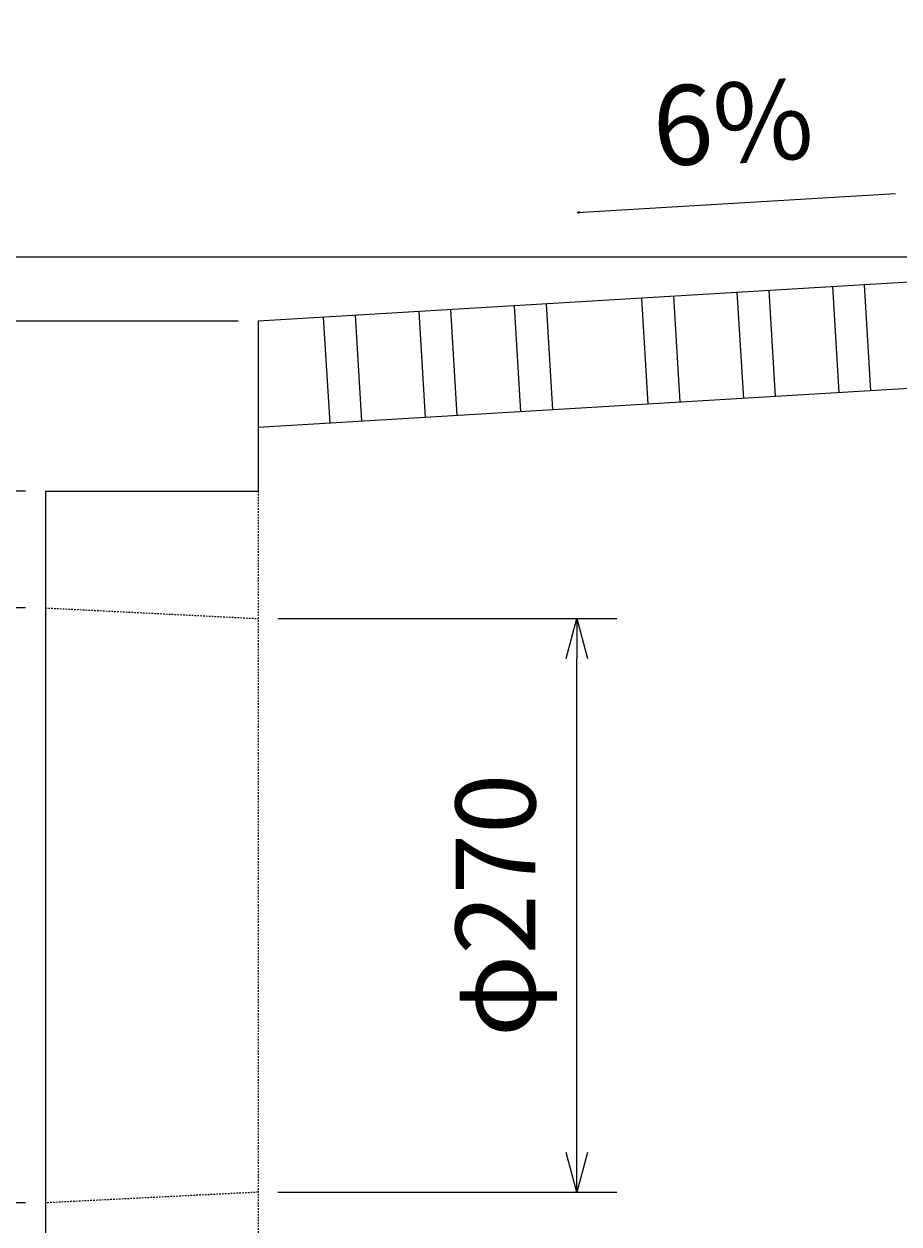
# Model space of a CAD drawing. Units: millimetres. Extents: x 0 to 3150, y -576 to 4455.
# Drawn here: x 1265 to 1677, y 1310 to 1875 of the extents above; entities that cross this region are included whole.
import ezdxf
from ezdxf.enums import TextEntityAlignment as Align

# ---------------------------------------------------------------- set-up
doc = ezdxf.new("R2010")
doc.units = ezdxf.units.MM
doc.linetypes.add('JIS_02_0.7', pattern=[1.35, 0.75, -0.6])
doc.layers.add('外形線', color=7, linetype='Continuous')
for name, color, linetype, lineweight in [('寸法線', 5, 'Continuous', 13), ('文字', 7, 'Continuous', 13), ('隠れ線', 4, 'JIS_02_0.7', 18)]:
    doc.layers.add(name, color=color, linetype=linetype, lineweight=lineweight)
doc.styles.add('Annotative', font='arial.ttf')
doc.styles.get("Standard").update_dxf_attribs({"font": 'arial.ttf'})
doc.dimstyles.new('Annotative', dxfattribs={"dimscale": 0, "dimtxt": 2.5, "dimasz": 1.25, "dimexe": 1.25, "dimexo": 0.625, "dimtad": 1, "dimtxsty": 'Standard', "dimblk": 'OPEN30', "dimcen": 2.5, "dimadec": 0, "dimazin": 0, "dimtfac": 1, "dimtmove": 0, "dimatfit": 3, "dimldrblk": 'OPEN30', "dimfxl": 1, "dimarcsym": 0})

# ---------------------------------------------------------------- blocks, each defined once
blk = doc.blocks.new('_Open30')
at = {"color": 0, "linetype": 'ByBlock', "lineweight": -2}
for p, q in [((-1, 0.268), (0, 0)), ((0, 0), (-1, -0.268)), ((0, 0), (-1, 0))]:
    blk.add_line(p, q, dxfattribs=at)
blk = doc.blocks.new('*D40')
at = {"layer": 'Defpoints', "color": 0, "transparency": 16777216}
for p in [(1125, 1600), (1275, 1600), (1275, 1320)]:
    blk.add_point(p, dxfattribs=at)
at = {"layer": '寸法線', "color": 0, "lineweight": -2, "transparency": 16777216}
for p, q in [((1265.62, 1600), (1106.25, 1600)), ((1125, 1338.75), (1125, 1581.25)), ((1265.62, 1320), (1106.25, 1320))]:
    blk.add_line(p, q, dxfattribs=at)
at = {"layer": '寸法線', "color": 0, "lineweight": -2, "transparency": 16777216, "xscale": 18.75, "yscale": 18.75, "zscale": 18.75}
for p, rotation in [((1125, 1600), 90), ((1125, 1320), 270)]:
    blk.add_blockref('_Open30', p, dxfattribs=dict(at, rotation=rotation))
at = {"layer": '寸法線', "color": 0, "transparency": 16777216, "insert": (1091.59, 1460), "char_height": 37.5, "attachment_point": 5, "rotation": 90}
blk.add_mtext('φ280', dxfattribs=at)
blk = doc.blocks.new('*D37')
at = {"layer": 'Defpoints', "color": 0, "transparency": 16777216}
for p in [(1375, 1595), (1525, 1595), (1375, 1325)]:
    blk.add_point(p, dxfattribs=at)
at = {"layer": '寸法線', "color": 0, "lineweight": -2, "transparency": 16777216}
for p, q in [((1384.38, 1595), (1543.75, 1595)), ((1525, 1343.75), (1525, 1576.25)), ((1384.38, 1325), (1543.75, 1325))]:
    blk.add_line(p, q, dxfattribs=at)
at = {"layer": '寸法線', "color": 0, "lineweight": -2, "transparency": 16777216, "xscale": 18.75, "yscale": 18.75, "zscale": 18.75}
for p, rotation in [((1525, 1595), 90), ((1525, 1325), 270)]:
    blk.add_blockref('_Open30', p, dxfattribs=dict(at, rotation=rotation))
at = {"layer": '寸法線', "color": 0, "transparency": 16777216, "insert": (1491.59, 1460), "char_height": 37.5, "attachment_point": 5, "rotation": 90}
blk.add_mtext('φ270', dxfattribs=at)
blk = doc.blocks.new('*D41')
at = {"layer": 'Defpoints', "color": 0, "transparency": 16777216}
for p in [(1125, 1655), (1275, 1655), (1275, 1600)]:
    blk.add_point(p, dxfattribs=at)
at = {"layer": '寸法線', "color": 0, "lineweight": -2, "transparency": 16777216}
for p, q in [((1125, 1673.75), (1125, 1692.5)), ((1265.62, 1655), (1106.25, 1655)), ((1125, 1600), (1125, 1655)), ((1265.62, 1600), (1106.25, 1600)), ((1125, 1581.25), (1125, 1562.5))]:
    blk.add_line(p, q, dxfattribs=at)
at = {"layer": '寸法線', "color": 0, "lineweight": -2, "transparency": 16777216, "xscale": 18.75, "yscale": 18.75, "zscale": 18.75}
for p, rotation in [((1125, 1655), 270), ((1125, 1600), 90)]:
    blk.add_blockref('_Open30', p, dxfattribs=dict(at, rotation=rotation))
at = {"layer": '寸法線', "color": 0, "transparency": 16777216, "insert": (1096.56, 1627.5), "char_height": 37.5, "attachment_point": 5, "rotation": 90}
blk.add_mtext('55', dxfattribs=at)
blk = doc.blocks.new('*D42')
at = {"layer": 'Defpoints', "color": 0, "transparency": 16777216}
for p in [(925, 1735), (1375, 1735), (1275, 1655)]:
    blk.add_point(p, dxfattribs=at)
at = {"layer": '寸法線', "color": 0, "lineweight": -2, "transparency": 16777216}
for p, q in [((1365.62, 1735), (906.25, 1735)), ((925, 1673.75), (925, 1716.25)), ((1265.62, 1655), (906.25, 1655))]:
    blk.add_line(p, q, dxfattribs=at)
at = {"layer": '寸法線', "color": 0, "lineweight": -2, "transparency": 16777216, "xscale": 18.75, "yscale": 18.75, "zscale": 18.75}
for p, rotation in [((925, 1735), 90), ((925, 1655), 270)]:
    blk.add_blockref('_Open30', p, dxfattribs=dict(at, rotation=rotation))
at = {"layer": '寸法線', "color": 0, "transparency": 16777216, "insert": (896.48, 1695), "char_height": 37.5, "attachment_point": 5, "rotation": 90}
blk.add_mtext('80', dxfattribs=at)
blk = doc.blocks.new('*D43')
at = {"layer": 'Defpoints', "color": 0, "transparency": 16777216}
for p in [(925, 1765), (1875, 1765), (1375, 1735)]:
    blk.add_point(p, dxfattribs=at)
at = {"layer": '寸法線', "color": 0, "lineweight": -2, "transparency": 16777216}
for p, q in [((925, 1783.75), (925, 1874.81)), ((1865.62, 1765), (906.25, 1765)), ((925, 1735), (925, 1765)), ((1365.62, 1735), (906.25, 1735)), ((925, 1716.25), (925, 1697.5))]:
    blk.add_line(p, q, dxfattribs=at)
at = {"layer": '寸法線', "color": 0, "lineweight": -2, "transparency": 16777216, "xscale": 18.75, "yscale": 18.75, "zscale": 18.75}
for p, rotation in [((925, 1765), 270), ((925, 1735), 90)]:
    blk.add_blockref('_Open30', p, dxfattribs=dict(at, rotation=rotation))
at = {"layer": '寸法線', "color": 0, "transparency": 16777216, "insert": (896.47, 1838.66), "char_height": 37.5, "attachment_point": 5, "rotation": 90}
blk.add_mtext('30', dxfattribs=at)

msp = doc.modelspace()

# ---------------------------------------------------------------- linework, layer by layer
at = {"layer": '外形線'}
for p, q in [((1875, 1765), (1375, 1735)), ((1645.269, 1751.216), (1648.264, 1701.306)), ((1660.242, 1752.115), (1663.237, 1702.204)), ((1555.431, 1745.826), (1558.425, 1695.916)), ((1570.404, 1746.724), (1573.399, 1696.814)), ((1600.35, 1748.521), (1603.345, 1698.611)), ((1615.323, 1749.419), (1618.318, 1699.509)), ((1450.619, 1739.537), (1453.614, 1689.627)), ((1465.592, 1740.436), (1468.587, 1690.525)), ((1495.539, 1742.232), (1498.533, 1692.322)), ((1510.512, 1743.131), (1513.506, 1693.22)), ((1375, 1735), (1375, 1655)), ((1405.7, 1736.842), (1408.695, 1686.932)), ((1420.673, 1737.74), (1423.668, 1687.83)), ((1797.995, 1710.29), (1375, 1684.91)), ((1275, 1655), (1275, 1065))]:
    msp.add_line(p, q, dxfattribs=at)
at = {"layer": '文字'}
msp.add_line((1275, 1655), (1375, 1655), dxfattribs=at)
at = {"layer": '隠れ線'}
for p, q in [((1375, 1655), (1375, 1065)), ((1275, 1600), (1375, 1595)), ((1375, 1325), (1275, 1320))]:
    msp.add_line(p, q, dxfattribs=at)

# ---------------------------------------------------------------- texts
at = {"layer": '寸法線', "style": 'Annotative'}
msp.add_text('6%%%', height=37.5, rotation=3, dxfattribs=at).set_placement((1600, 1798.081), align=Align.BOTTOM_CENTER)

# ---------------------------------------------------------------- dimensions: what is measured, and where the dimension line sits
at = {"layer": '寸法線'}
for base, p1, p2, picture, middle in [((925, 1765), (1375, 1735), (1875, 1765), '*D43', (896.466, 1838.657)), ((925, 1735), (1275, 1655), (1375, 1735), '*D42', (896.479, 1695)), ((1125, 1655), (1275, 1600), (1275, 1655), '*D41', (1096.555, 1627.5))]:
    dim = msp.add_linear_dim(base=base, p1=p1, p2=p2, angle=90, dimstyle='Annotative', dxfattribs=at)
    dim.commit()
    dim.dimension.update_dxf_attribs({"geometry": picture, "text_midpoint": middle})
for base, p1, p2, picture, middle in [((1125, 1600), (1275, 1320), (1275, 1600), '*D40', (1091.593, 1460)), ((1525, 1595), (1375, 1325), (1375, 1595), '*D37', (1491.593, 1460))]:
    dim = msp.add_linear_dim(base=base, p1=p1, p2=p2, angle=90, text='φ<>', dimstyle='Annotative', dxfattribs=at)
    dim.commit()
    dim.dimension.update_dxf_attribs({"geometry": picture, "text_midpoint": middle})

# ---------------------------------------------------------------- leaders
msp.add_leader([(1525.135, 1786.089), (1674.865, 1795.073)], dimstyle='Annotative', override={"dimscale": 0, "dimgap": 0.625, "dimtad": 0}, dxfattribs=at)

doc.saveas('drawing.dxf')
